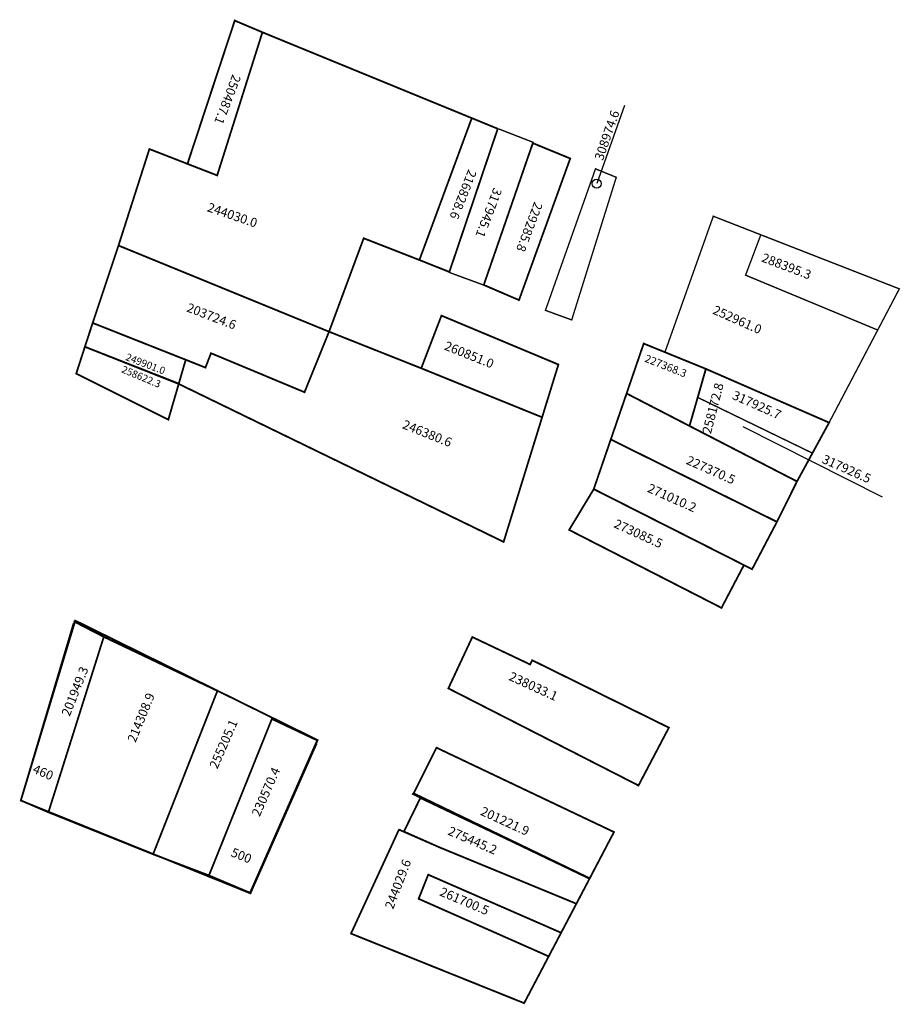
# Model space of a CAD drawing. Extents: x 180907 to 181100, y 1678119 to 1678335.
import ezdxf

# ---------------------------------------------------------------- set-up
doc = ezdxf.new("R2010")
doc.units = 0
doc.header["$MEASUREMENT"] = 0
doc.layers.add('DM1', color=1, linetype='CONTINUOUS')
doc.layers.add('DM2', color=2, linetype='CONTINUOUS')

msp = doc.modelspace()

# ---------------------------------------------------------------- linework, layer by layer
at = {"layer": 'DM1'}
for p, q in [((181039.6, 1678316.33), (181033.47, 1678299.15)), ((181065.58, 1678245.81), (181096.19, 1678230.33))]:
    msp.add_line(p, q, dxfattribs=at)
for points, const_width in [([(180953.94, 1678334.97), (180943.55, 1678303.48), (180950.08, 1678300.95), (180960.02, 1678332.4), (180953.94, 1678334.97)], 0.4), ([(180935.19, 1678306.74), (180928.4, 1678285.54), (180974.66, 1678266.61), (180982.27, 1678287.14), (180994.51, 1678282.36), (181006.02, 1678313.54), (180960.02, 1678332.4), (180950.08, 1678300.95), (180935.19, 1678306.74)], 0.4), ([(181006.02, 1678313.54), (181011.72, 1678311.2), (181001.09, 1678279.74), (180994.51, 1678282.36), (181006.02, 1678313.54)], 0.4), ([(181011.96, 1678311.15), (181019.63, 1678308.17)], 0.3), ([(181019.43, 1678308.04), (181008.65, 1678276.88), (181016.39, 1678273.55), (181027.65, 1678304.67), (181019.43, 1678308.04)], 0.4), ([(181022.2, 1678271.3), (181033.2, 1678302.4), (181037.76, 1678300.53), (181027.97, 1678269.19), (181022.2, 1678271.3)], 0.3), ([(181069.52, 1678287.9), (181059.08, 1678291.98), (181048.45, 1678262.1)], 0.3), ([(181069.52, 1678287.9), (181099.95, 1678276.02), (181095.2, 1678266.97), (181066.17, 1678279.03), (181069.52, 1678287.9)], 0.3), ([(180928.4, 1678285.54), (180974.66, 1678266.61), (180969.27, 1678253.31), (180948.73, 1678261.88), (180947.5, 1678258.72), (180922.73, 1678268.53), (180928.4, 1678285.54)], 0.4), ([(181000.99, 1678279.66), (181008.67, 1678276.84)], 0.3), ([(180922.73, 1678268.53), (180921.02, 1678263.29), (180941.63, 1678255.13), (180943.17, 1678260.44), (180922.73, 1678268.53)], 0.4), ([(181025.05, 1678259.39), (180999.36, 1678270.14), (180994.91, 1678258.57), (181021.47, 1678247.8), (181025.05, 1678259.39)], 0.4), ([(181021.47, 1678247.8), (181013.01, 1678220.42), (180941.63, 1678255.13), (180943.17, 1678260.44), (180947.5, 1678258.72), (180948.73, 1678261.88), (180969.27, 1678253.31), (180974.66, 1678266.61), (180994.91, 1678258.57)], 0.4), ([(180969.27, 1678253.31), (180974.66, 1678266.61)], 0.4), ([(181084.52, 1678246.63), (181095.2, 1678266.97)], 0.3), ([(181043.79, 1678264), (181040.03, 1678253.03), (181053.85, 1678245.89), (181057.46, 1678258.43), (181043.79, 1678264)], 0.4), ([(180921.02, 1678263.29), (180919.11, 1678257.39), (180939.35, 1678247.28), (180941.65, 1678255.2), (180921.02, 1678263.29)], 0.4), ([(181057.43, 1678258.4), (181053.85, 1678245.89), (181077.47, 1678233.7), (181084.52, 1678246.63), (181057.46, 1678258.43)], 0.4), ([(181040.03, 1678253.03), (181036.56, 1678242.93), (181073.06, 1678224.82), (181077.47, 1678233.7), (181040.03, 1678253.03)], 0.4), ([(181080.94, 1678239.88), (181055.78, 1678252.1)], 0.3), ([(181032.79, 1678231.96), (181036.56, 1678242.93)], 0.4), ([(181032.79, 1678231.96), (181027.41, 1678223.05), (181060.88, 1678205.92), (181065.81, 1678215.32), (181032.81, 1678232.02)], 0.4), ([(181065.81, 1678215.32), (181067.6, 1678214.41), (181073.06, 1678224.82)], 0.4), ([(180918.56, 1678202.59), (180906.94, 1678163.61), (180913, 1678161.01), (180925.17, 1678199.55), (180918.91, 1678203.12)], 0.4), ([(180918.56, 1678202.59), (180906.94, 1678163.61), (180913, 1678161.01), (180925.17, 1678199.55), (180918.53, 1678202.98)], 0.4), ([(180913, 1678161.01), (180936, 1678151.78), (180950.13, 1678187.68), (180925.17, 1678199.55)], 0.4), ([(181000.87, 1678188.23), (181006.14, 1678199.51), (181018.82, 1678193.49), (181019.3, 1678194.41), (181049.32, 1678179.6), (181042.64, 1678166.89), (181000.87, 1678188.23)], 0.4), ([(180948.34, 1678147.1), (180936, 1678151.78), (180950.13, 1678187.68)], 0.4), ([(180972.05, 1678176.8), (180962.1, 1678181.51), (180948.27, 1678147.12), (180957.56, 1678143.19)], 0.4), ([(180962.1, 1678181.51), (180948.27, 1678147.12), (180957.3, 1678143.31), (180972.05, 1678176.8), (180962.1, 1678181.51)], 0.4), ([(180957.39, 1678143.19), (180971.93, 1678176.12)], 0.4), ([(180998.26, 1678175.2), (180993.25, 1678165.16), (181031.93, 1678146.49), (181037.26, 1678156.66), (180998.26, 1678175.2)], 0.4), ([(180993.25, 1678165.16), (180998.26, 1678175.2)], 0.4), ([(181031.68, 1678146.51), (180992.89, 1678165.11)], 0.4), ([(180994.72, 1678164.15), (180991.11, 1678156.77), (180998.85, 1678153.33), (181029, 1678140.91), (181031.93, 1678146.49), (180994.72, 1678164.15)], 0.4), ([(180996.45, 1678147.29), (180994.34, 1678141.99), (181022.92, 1678129.34), (181025.65, 1678134.53), (180996.45, 1678147.29)], 0.4), ([(181031.93, 1678146.49), (181031.93, 1678146.49)], 0.4)]:
    msp.add_lwpolyline(points, dxfattribs=dict(at, const_width=const_width))
msp.add_circle((181033.47, 1678299.15), 1, dxfattribs=at)
at = {"layer": 'DM2', "const_width": 0.4}
for points in [[(180918.91, 1678203.12), (180906.94, 1678163.58), (180957.39, 1678143.19), (180972.15, 1678176.86), (180918.91, 1678203.12)], [(180998.85, 1678153.33), (181029, 1678140.91), (181017.52, 1678119.06), (180979.48, 1678134.35), (180990.05, 1678157.25)], [(180989.89, 1678157.25), (180998.85, 1678153.33)]]:
    msp.add_lwpolyline(points, dxfattribs=at)

# ---------------------------------------------------------------- texts
at = {"layer": 'DM1'}
for s, height, rotation, p in [('250487.1', 2, 249.0265, (180953.47, 1678323.28)), ('216828.6', 2, 248.3852, (181005.28, 1678302.39)), ('317945.1', 2, 249.1022, (181010.85, 1678298.41)), ('244030.0', 2, 341.1468, (180947.73, 1678293.12)), ('229285.8', 2, 249.1022, (181019.78, 1678295.28)), ('203724.6', 2, 339.0442, (180943.19, 1678271.11)), ('252961.0', 2, 336.0375, (181058.77, 1678270.64)), ('260851.0', 2, 338.1986, (180999.81, 1678262.73)), ('249901.0', 1.6, 339.0442, (180929.81, 1678260.42)), ('227368.3', 1.7, 338.3852, (181043.84, 1678260.07)), ('258622.3', 1.6, 337.3801, (180928.89, 1678257.72)), ('258172.8', 2, 75.6077, (181058.55, 1678244.03)), ('317925.7', 2, 336.0375, (181063.06, 1678251.9)), ('246380.6', 2, 338.1986, (180990.59, 1678245.44)), ('227370.5', 2, 336.0375, (181052.96, 1678237.62)), ('317926.5', 2, 336.0375, (181082.78, 1678237.86)), ('271010.2', 2, 336.0375, (181044.41, 1678231.49)), ('273085.5', 2, 335.4495, (181037.05, 1678223.69)), ('201949.3', 2, 68.3852, (180917.67, 1678181.94)), ('238033.1', 2, 335.4445, (181013.98, 1678190.14)), ('214308.9', 2, 67.747, (180932.13, 1678176.19)), ('230570.4', 2, 66.2488, (180959.41, 1678159.9)), ('201221.9', 2, 335.4445, (181007.73, 1678160.51)), ('275445.2', 2, 336.6951, (181000.58, 1678156.15)), ('261700.5', 2, 337.1263, (180998.79, 1678142.77))]:
    msp.add_text(s, height=height, rotation=rotation, dxfattribs=at).set_placement(p)
at = {"layer": 'DM1', "color": 230}
for s, rotation, p in [('460', 336.8014, (180909.37, 1678169.77)), ('500', 338.1986, (180952.92, 1678151.41))]:
    msp.add_text(s, height=2, rotation=rotation, dxfattribs=at).set_placement(p)
at = {"layer": 'DM1', "char_height": 2, "attachment_point": 1}
for s, insert, width, rotation in [('308974.6', (181032.92, 1678304.72), 10.598, 70.994), ('288395.3', (181070.22, 1678283.95), 7.2319, 339.1714)]:
    msp.add_mtext(s, dxfattribs=dict(at, insert=insert, width=width, rotation=rotation))
at = {"layer": 'DM2'}
for s, rotation, p in [('255205.1', 66.3599, (180950.11, 1678170.39)), ('244029.6', 69.2946, (180988.73, 1678139.55))]:
    msp.add_text(s, height=2, rotation=rotation, dxfattribs=at).set_placement(p)

doc.saveas('drawing.dxf')
